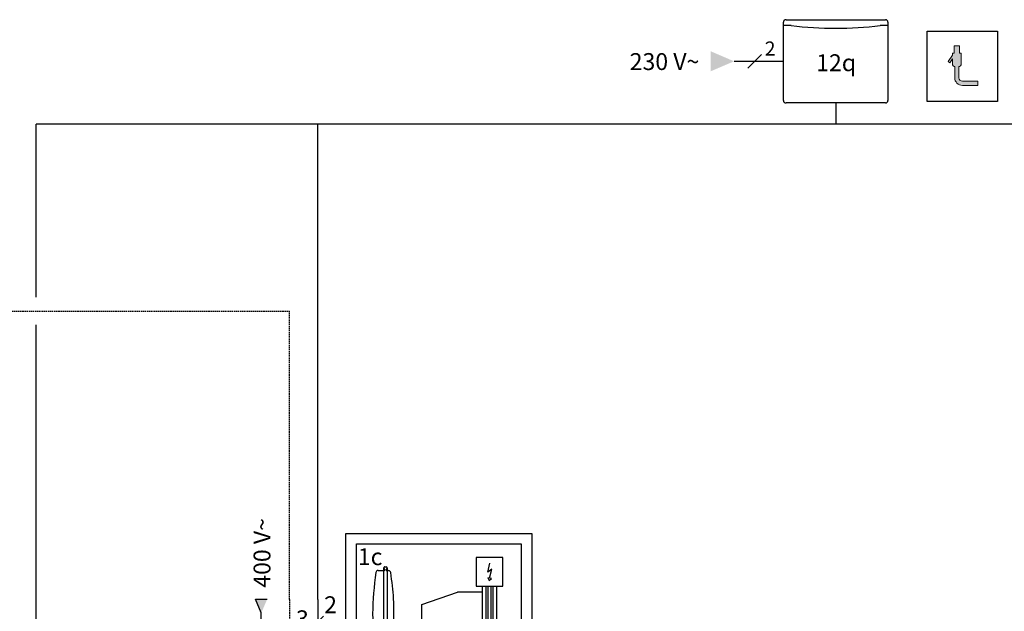
# Model space of a CAD drawing. Units: millimetres. Extents: x -152 to 10393, y -91 to 6494.
# Drawn here: x 625 to 1323, y 976 to 1396 of the extents above; entities that cross this region are included whole.
import ezdxf
from ezdxf.enums import TextEntityAlignment as Align
from ezdxf.lldxf.tags import DXFTag

# ---------------------------------------------------------------- set-up
doc = ezdxf.new("R2010")
doc.units = ezdxf.units.MM
doc.linetypes.add('DASHEDX2', pattern=[1.5, 1, -0.5])
for name, color, linetype in [('VG_0_General', 7, 'Continuous'), ('VG_F_FP', 233, 'Continuous'), ('VG_F_RP', 153, 'DASHEDX2'), ('VG_H_SYMBOL', 7, 'Continuous'), ('VG_H_TEXT', 7, 'Continuous'), ('VG_HEAT', 7, 'Continuous'), ('VG_MCT_LINE 230V 400V', 241, 'Continuous'), ('VG_MCT_LINE_eBUS', 8, 'DASHEDX2'), ('VG_MCT_LINE_ELV', 7, 'DASHEDX2'), ('VG_MCT_TEXT', 7, 'Continuous')]:
    doc.layers.add(name, color=color, linetype=linetype)
doc.styles.add('CP_ATTR', font='ROMANS.SHX')
doc.styles.add('ROMANS', font='arial.ttf')
doc.styles.get("Standard").update_dxf_attribs({"font": 'arial.ttf'})
tags = doc.linetypes.add('BUSLEITUNG', pattern='A,0.5,-0.2,["BUS",Standard,S=0.1,R=0,X=-0.1,Y=-0.05],-0.25', length=0.95).pattern_tags.tags
tags[6] = DXFTag(74, 10)

# ---------------------------------------------------------------- blocks, each defined once
blk = doc.blocks.new('*U35')
at = {"layer": 'VG_MCT_LINE 230V 400V'}
h = blk.add_hatch(color=256, dxfattribs=at)
h.paths.add_polyline_path([(-78, 174.06), (-78, 183.81), (-73.81, 183.81)])
h.paths.add_polyline_path([(-78, 174.06), (-82.19, 183.81), (-78, 183.81)])
at = {"layer": 'VG_0_General'}
for p, q in [((4.86, 204.17), (9.26, 204.17)), ((8.88, 140.8), (8.89, 205.98)), ((9.64, 206.84), (10.55, 206.84)), ((9.64, 204.6), (9.64, 204.76)), ((10.93, 204.03), (12.32, 204.03)), ((11.31, 205.98), (11.31, 140.8)), ((1.24, 164.93), (1.24, 142.88)), ((2, 142.02), (8.88, 142.02)), ((3.5, 138.66), (3.5, 142.02)), ((9.26, 142.75), (4.86, 142.75)), ((6.1, 142.02), (6.1, 138.66)), ((9.64, 142.02), (9.64, 142.3)), ((10.55, 139.94), (9.64, 139.94)), ((10.55, 142.18), (10.55, 142.02)), ((12.32, 142.61), (10.93, 142.61)), ((6.1, 138.66), (3.5, 138.66))]:
    blk.add_line(p, q, dxfattribs=at)
at = {"layer": 'VG_0_General', "color": 7}
for p, q in [((-33.97, 171.79), (-42.03, 163.74)), ((-53.97, 161.79), (-62.03, 153.74)), ((-73.97, 147.09), (-82.03, 139.04))]:
    blk.add_line(p, q, dxfattribs=at)
at = {"layer": 'VG_0_General'}
for centre, radius, start, end in [((217.5, 170.26), 216.58, 171.37476, 179.17263), ((4.95, 202.58), 1.59, 93.41821, 174.07029), ((9.69, 206.03), 0.809, 93.5772, 183.72623), ((9.79, 205.98), 0.904, 179.99949, 243.7837), ((9.26, 204.55), 0.381, 269.99949, 7.30394), ((9.19, 204.76), 0.452, 359.99949, 63.7837), ((11.63, 204.62), 1.09, 172.69505, 187.30394), ((10.48, 206.01), 0.826, 357.43862, 85.25591), ((10.98, 204.77), 0.431, 114.49581, 181.71896), ((10.96, 204.43), 0.41, 173.14837, 265.98456), ((10.45, 205.95), 0.855, 294.1504, 2.06437), ((12.22, 202.43), 1.6, 6.28816, 86.40738), ((-176.02, 172.41), 192.22, 3.45369, 9.03797), ((-169.31, 173.39), 185.46, 350.88694, 3.27548), ((223.63, 177.19), 222.72, 180.97884, 188.52158), ((2.11, 142.88), 0.867, 179.99949, 262.69505), ((4.86, 144.25), 1.49, 182.12882, 269.99949), ((10.02, 140.66), 1.15, 123.51973, 172.69505), ((9.64, 140.71), 0.763, 172.69505, 269.99949), ((9.18, 142.3), 0.466, 359.99949, 79.13344), ((9.07, 142.09), 0.574, 303.51973, 352.69505), ((10.93, 142.23), 0.381, 89.99949, 187.30394), ((11, 142.02), 0.452, 179.99949, 243.78323), ((10.44, 140.8), 0.867, 277.30323, 0.0002), ((10.4, 140.8), 0.904, 0.0002, 63.78323), ((12.23, 144.2), 1.59, 273.37212, 353.54839)]:
    blk.add_arc(centre, radius, start, end, dxfattribs=at)
at = {"layer": 'VG_F_FP'}
for p, q in [((36, 179.97), (61.28, 188.64)), ((36, 133.98), (36, 179.97)), ((84, 133.99), (84, 146.53)), ((36, 122), (36, 127.98)), ((84, 104.1), (84, 127.99)), ((36, 75.96), (36, 116)), ((26.83, 100.44), (21.48, 100.44)), ((26.83, 95.31), (26.83, 100.44)), ((84, 37.39), (84, 98.1)), ((12, 90.96), (12, 77.65)), ((12, 52.99), (12, 77.51)), ((12, 0), (12, 22)), ((36.08, 0), (36.08, 22)), ((84.17, 0), (84.17, 22))]:
    blk.add_line(p, q, dxfattribs=at)
at = {"layer": 'VG_F_FP', "extrusion": (0, 1, 0)}
for p, q in [((78.75, 188.64), (61.28, 188.64)), ((36, 77.51), (12, 77.51))]:
    blk.add_line(p, q, dxfattribs=at)
at = {"layer": 'VG_F_RP'}
for p, q in [((4.8, 130.98), (4.8, 138.66)), ((4.8, 130.98), (96, 130.98)), ((96, 0), (96, 130.98)), ((0, 118.99), (59.88, 119)), ((0, 0), (0, 118.99)), ((59.88, 111.27), (59.88, 119)), ((70.05, 101.1), (96, 101.09)), ((60, 77.96), (60, 90.91)), ((60, 0), (60, 22))]:
    blk.add_line(p, q, dxfattribs=at)
at = {"layer": 'VG_H_SYMBOL', "extrusion": (8.87592e-06, 1, 0)}
for p, q in [((8.88, 140.8), (8.89, 205.98)), ((11.31, 205.98), (11.31, 140.8)), ((8.88, 142.02), (2, 142.02)), ((4.86, 142.75), (8.88, 142.75)), ((9.64, 139.94), (10.55, 139.94))]:
    blk.add_line(p, q, dxfattribs=at)
at = {"layer": 'VG_H_SYMBOL'}
for p, q in [((4.8, 138.66), (4.8, 142.02)), ((12, 100.44), (12, 105.18)), ((53.77, 101.09), (59.88, 101.09))]:
    blk.add_line(p, q, dxfattribs=at)
for points in [[(8.21, 113.72), (15.79, 111.82), (8.21, 109.92), (15.79, 108.03), (8.21, 106.13), (15.79, 104.23)], [(12, 100.44), (21.48, 106.13), (21.48, 94.75), (12, 100.44), (17.69, 90.96), (6.31, 90.96), (12, 100.44)]]:
    blk.add_lwpolyline(points, dxfattribs=at)
for points in [[(65.99, 90.92), (53.77, 111.26), (65.98, 111.27), (53.78, 90.91)], [(59.88, 101.09), (70.06, 94.99), (70.05, 107.2)]]:
    blk.add_lwpolyline(points, close=True, dxfattribs=at)
blk.add_circle((48.69, 101.09), 5.09, dxfattribs=at)
blk.add_ellipse((-127.74, 173.39), major_axis=(0, 163.51), ratio=0.88, start_param=4.53179, end_param=4.777259, dxfattribs=at)
blk.add_open_spline([(2, 155.14), (2.01, 155.08), (2.01, 155.03), (2.33, 151.83), (2.72, 148.66), (3.24, 145.05), (3.3, 144.62), (3.37, 144.19)], degree=3, knots=[10.268615, 10.268615, 10.268615, 10.268615, 10.36087, 10.36087, 15.541305, 15.541305, 16.243822, 16.243822, 16.243822, 16.243822], dxfattribs=at)
at = {"layer": 'VG_HEAT', "color": 7}
for p, q in [((-50.18, 88.05), (-43.48, 81.35)), ((-45.36, 88.05), (-38.66, 81.35)), ((-33.36, 88.05), (-26.66, 81.35)), ((-50.18, 58.59), (-43.48, 51.89)), ((-45.36, 58.59), (-38.66, 51.89)), ((-33.36, 58.59), (-26.66, 51.89)), ((-50.18, 29.12), (-43.48, 22.42)), ((-45.36, 29.13), (-38.66, 22.42)), ((-33.36, 29.13), (-26.66, 22.42))]:
    blk.add_line(p, q, dxfattribs=at)
at = {"layer": 'VG_HEAT'}
blk.add_lwpolyline([(93.42, 213.48), (74.58, 213.48), (74.58, 192.95), (93.42, 192.95)], close=True, dxfattribs=at)
for points in [[(84.06, 198.73), (82.83, 199.03), (83.63, 196.97), (85.26, 198.44), (84.03, 198.74), (85.59, 205.13), (82.73, 203), (84.29, 209.38)], [(78.75, 192.95), (78.75, 146.53), (89.25, 146.53), (89.25, 192.95)]]:
    blk.add_lwpolyline(points, dxfattribs=at)
for points in [[(81.26, 192.95), (81.26, 154.15, 1), (83.07, 154.15), (83.07, 192.95)], [(84.93, 192.95), (84.93, 154.15, 1), (86.62, 154.15), (86.62, 192.95)], [(7.4, 21.76, -0.520567), (9.21, 41.16, -0.520567), (18, 55.38, -0.672963), (20.41, 67.97, -0.621334), (28.87, 72.9, -0.534944), (40.53, 73.02, -0.642403), (52.93, 74.77, -0.520567), (65.35, 74.77, -0.520567), (77.25, 73.22, -0.520567), (79.58, 62.36, -0.520567), (78.8, 53.05, -0.520567), (80.35, 40.64, -0.427606), (84.21, 31.38, -0.178235), (89.58, 22)]]:
    blk.add_lwpolyline(points, format="xyb", dxfattribs=at)
for points in [[(114, 14.5, 0), (-18, 14.5, 0), (-18, 230.5, 0), (114, 230.5, 0)], [(-10.5, 223, 0), (106.5, 223, 0), (106.5, 22, 0), (-10.5, 22, 0)], [(56.25, 41.5, 0), (39.75, 41.5, 0), (39.75, 53.5, 0), (56.25, 53.5, 0)], [(40.2, 40, 0), (47.7, 40, 0), (47.7, 38.5, 0), (40.2, 38.5, 0)], [(40.2, 37.9, 0), (47.7, 37.9, 0), (47.7, 36.4, 0), (40.2, 36.4, 0)], [(48.3, 40, 0), (55.8, 40, 0), (55.8, 38.5, 0), (48.3, 38.5, 0)], [(48.3, 37.9, 0), (55.8, 37.9, 0), (55.8, 36.4, 0), (48.3, 36.4, 0)]]:
    blk.add_polyline3d(points, close=True, dxfattribs=at)
for points in [[(-5.05, 14.5, 0), (-5.05, 10, 0), (5.05, 10, 0), (5.05, 14.5, 0)], [(6.95, 14.5, 0), (6.95, 10, 0), (17.05, 10, 0), (17.05, 14.5, 0)], [(30.95, 14.5, 0), (30.95, 10, 0), (41.05, 10, 0), (41.05, 14.5, 0)], [(54.95, 14.5, 0), (54.95, 10, 0), (65.05, 10, 0), (65.05, 14.5, 0)], [(78.95, 14.5, 0), (78.95, 10, 0), (89.05, 10, 0), (89.05, 14.5, 0)], [(90.95, 14.5, 0), (90.95, 10, 0), (101.05, 10, 0), (101.05, 14.5, 0)]]:
    blk.add_polyline3d(points, dxfattribs=at)
for radius in [2.25, 1.5]:
    blk.add_circle((54, 28.9), radius, dxfattribs=at)
blk.add_rational_spline([(25.5, 22), (24.88, 22), (24.44, 22.44), (24, 22.88), (24, 23.5), (24, 46), (24, 68.5), (24, 69.12), (24.44, 69.56), (24.88, 70), (25.5, 70), (48, 70), (70.5, 70), (71.12, 70), (71.56, 69.56), (72, 69.12), (72, 68.5), (72, 46), (72, 23.5), (72, 22.88), (71.56, 22.44), (71.12, 22), (70.5, 22)], [1, 0.923879532511, 1, 0.923879532511, 1, 1, 1, 0.923879532511, 1, 0.923879532511, 1, 1, 1, 0.923879532511, 1, 0.923879532511, 1, 1, 1, 0.923879532511, 1, 0.923879532511, 1], degree=2, knots=[0, 0, 0, 0.785398, 0.785398, 1.570796, 1.570796, 2.570796, 2.570796, 3.356194, 3.356194, 4.141593, 4.141593, 5.141593, 5.141593, 5.926991, 5.926991, 6.712389, 6.712389, 7.712389, 7.712389, 8.497787, 8.497787, 9.283185, 9.283185, 9.283185], dxfattribs=at)
at = {"layer": 'VG_MCT_LINE 230V 400V'}
for p, q in [((-78, 174.06), (-82.19, 183.81)), ((-82.19, 183.81), (-73.81, 183.81)), ((-78, 112.07), (-78, 174.06)), ((-78, 111.81), (-18, 111.81))]:
    blk.add_line(p, q, dxfattribs=at)
at = {"layer": 'VG_MCT_LINE_eBUS', "linetype": 'BUSLEITUNG', "ltscale": 10}
for p, q in [((-38, 183.46), (-38, 152.07)), ((-38, 152.07), (-18, 152.07))]:
    blk.add_line(p, q, dxfattribs=at)
at = {"layer": 'VG_MCT_LINE_ELV'}
for p, q in [((-58, 183.46), (-58, 132.07)), ((-58, 132.07), (-18, 132.07))]:
    blk.add_line(p, q, dxfattribs=at)
at = {"layer": 'VG_MCT_LINE_ELV', "ltscale": 10}
for p, q in [((-18, 84.7), (-42.01, 84.7)), ((-18, 55.24), (-42.01, 55.24)), ((-18, 25.77), (-42.01, 25.77))]:
    blk.add_line(p, q, dxfattribs=at)
at = {"layer": 'VG_H_TEXT', "style": 'ROMANS', "text_generation_flag": 2, "width": 0.8}
blk.add_text('M', height=6.19, rotation=0.00552, dxfattribs=at).set_placement((48.72, 101.22), align=Align.MIDDLE)
at = {"layer": 'VG_HEAT', "linetype": 'ByBlock', "style": 'CP_ATTR', "flags": 9}
for tag in ['NAME', 'NUMBER', 'GROUP', 'ARTICLE', 'PRODUCT-TYPE', 'ORDER-NO', 'PRODUCER', 'DN', 'PN', 'CHARACTER', 'TEMPERATURE', 'POWER', 'VOLTAGE', 'FLOW', 'OTHER', 'OTHER2', 'OTHER1']:
    blk.add_attdef(tag, text='', height=5e-11, dxfattribs=at).set_placement((-18, 14.5), align=Align.MIDDLE_LEFT)
at = {"layer": 'VG_MCT_TEXT', "style": 'ROMANS'}
blk.add_text('400 V~', height=12, rotation=90, dxfattribs=at).set_placement((-71.5, 191.92))
for s, p in [('1c', (-9.49, 207.94)), ('2', (-33.39, 173.83)), ('3', (-53.39, 163.83)), ('5', (-73.39, 149.13))]:
    blk.add_text(s, height=12, dxfattribs=at).set_placement(p)
at = {"layer": 'VG_MCT_TEXT'}
for s, p in [('3', (-33.22, 91.88)), ('2', (-33.22, 62.42)), ('3', (-33.22, 32.95))]:
    blk.add_text(s, height=12, dxfattribs=at).set_placement(p)

msp = doc.modelspace()

# ---------------------------------------------------------------- hatches: boundary and pattern name
at = {"layer": 'VG_0_General', "true_color": 0x008776}
h = msp.add_hatch(color=136, dxfattribs=at)
h.dxf.hatch_style = 2
edge = h.paths.add_edge_path()
edge.add_spline(control_points=[(1293.72, 1351.92), (1292.34, 1351.92), (1291.22, 1353.04), (1291.22, 1354.42), (1291.22, 1354.42), (1291.22, 1362.42), (1291.22, 1362.42), (1291.22, 1362.42), (1291.72, 1362.42), (1291.72, 1362.42), (1292.27, 1362.42), (1292.72, 1362.87), (1292.72, 1363.42), (1292.72, 1363.42), (1292.72, 1371.92), (1292.72, 1371.92), (1292.72, 1371.92), (1291.72, 1371.92), (1291.72, 1371.92), (1291.72, 1371.92), (1291.72, 1376.92), (1291.72, 1376.92), (1291.72, 1376.92), (1287.72, 1376.92), (1287.72, 1376.92), (1287.72, 1376.92), (1287.72, 1371.92), (1287.72, 1371.92), (1287.72, 1371.92), (1286.72, 1371.92), (1286.72, 1371.92), (1286.72, 1371.92), (1286.72, 1370.3), (1286.72, 1370.3), (1286.72, 1370.3), (1283.6, 1365.85), (1283.6, 1365.85), (1283.6, 1365.85), (1284.83, 1364.99), (1284.83, 1364.99), (1284.83, 1364.99), (1286.72, 1367.68), (1286.72, 1367.68), (1286.72, 1367.68), (1286.72, 1363.42), (1286.72, 1363.42), (1286.72, 1362.87), (1287.16, 1362.42), (1287.72, 1362.42), (1287.72, 1362.42), (1288.22, 1362.42), (1288.22, 1362.42), (1288.22, 1362.42), (1288.22, 1354.42), (1288.22, 1354.42), (1288.22, 1351.39), (1290.68, 1348.92), (1293.72, 1348.92), (1293.72, 1348.92), (1304.72, 1348.92), (1304.72, 1348.92), (1304.72, 1348.92), (1304.72, 1351.92), (1304.72, 1351.92), (1304.72, 1351.92), (1293.72, 1351.92), (1293.72, 1351.92)], knot_values=[0, 0, 0, 0, 1, 1, 1, 2, 2, 2, 3, 3, 3, 4, 4, 4, 5, 5, 5, 6, 6, 6, 7, 7, 7, 8, 8, 8, 9, 9, 9, 10, 10, 10, 11, 11, 11, 12, 12, 12, 13, 13, 13, 14, 14, 14, 15, 15, 15, 16, 16, 16, 17, 17, 17, 18, 18, 18, 19, 19, 19, 20, 20, 20, 21, 21, 21, 22, 22, 22, 22], degree=3, periodic=0)
at = {"layer": 'VG_MCT_LINE 230V 400V'}
h = msp.add_hatch(color=256, dxfattribs=at)
h.paths.add_polyline_path([(1131.6, 1366.04), (1115.13, 1366.04), (1115.13, 1358.97)])
h.paths.add_polyline_path([(1131.6, 1366.04), (1115.13, 1373.12), (1115.13, 1366.04)])

# ---------------------------------------------------------------- linework, layer by layer
at = {"layer": 'VG_0_General', "color": 136, "true_color": 0x008776}
for p, q in [((1268.7, 1337.43), (1268.7, 1387.43)), ((1268.7, 1387.43), (1318.7, 1387.43)), ((1318.7, 1387.43), (1318.7, 1337.43)), ((1318.7, 1337.43), (1268.7, 1337.43))]:
    msp.add_line(p, q, dxfattribs=at)
at = {"layer": 'VG_0_General', "color": 136, "lineweight": 0, "true_color": 0x008776}
for points in [[(1291.72, 1376.92), (1291.72, 1376.92), (1287.72, 1376.92), (1287.72, 1376.92)], [(1287.72, 1376.92), (1287.72, 1376.92), (1287.72, 1371.92), (1287.72, 1371.92)], [(1291.72, 1371.92), (1291.72, 1371.92), (1291.72, 1376.92), (1291.72, 1376.92)], [(1286.72, 1370.3), (1286.72, 1370.3), (1283.6, 1365.85), (1283.6, 1365.85)], [(1287.72, 1371.92), (1287.72, 1371.92), (1286.72, 1371.92), (1286.72, 1371.92)], [(1286.72, 1371.92), (1286.72, 1371.92), (1286.72, 1370.3), (1286.72, 1370.3)], [(1292.72, 1371.92), (1292.72, 1371.92), (1291.72, 1371.92), (1291.72, 1371.92)], [(1292.72, 1363.42), (1292.72, 1363.42), (1292.72, 1371.92), (1292.72, 1371.92)], [(1283.6, 1365.85), (1283.6, 1365.85), (1284.83, 1364.99), (1284.83, 1364.99)], [(1284.83, 1364.99), (1284.83, 1364.99), (1286.72, 1367.68), (1286.72, 1367.68)], [(1286.72, 1367.68), (1286.72, 1367.68), (1286.72, 1363.42), (1286.72, 1363.42)], [(1286.72, 1363.42), (1286.72, 1362.87), (1287.16, 1362.42), (1287.72, 1362.42)], [(1291.72, 1362.42), (1292.27, 1362.42), (1292.72, 1362.87), (1292.72, 1363.42)], [(1287.72, 1362.42), (1287.72, 1362.42), (1288.22, 1362.42), (1288.22, 1362.42)], [(1288.22, 1362.42), (1288.22, 1362.42), (1288.22, 1354.42), (1288.22, 1354.42)], [(1291.22, 1354.42), (1291.22, 1354.42), (1291.22, 1362.42), (1291.22, 1362.42)], [(1291.22, 1362.42), (1291.22, 1362.42), (1291.72, 1362.42), (1291.72, 1362.42)], [(1288.22, 1354.42), (1288.22, 1351.39), (1290.68, 1348.92), (1293.72, 1348.92)], [(1293.72, 1351.92), (1292.34, 1351.92), (1291.22, 1353.04), (1291.22, 1354.42)], [(1304.72, 1351.92), (1304.72, 1351.92), (1293.72, 1351.92), (1293.72, 1351.92)], [(1293.72, 1348.92), (1293.72, 1348.92), (1304.72, 1348.92), (1304.72, 1348.92)], [(1304.72, 1348.92), (1304.72, 1348.92), (1304.72, 1351.92), (1304.72, 1351.92)]]:
    msp.add_open_spline(points, degree=3, dxfattribs=at)
at = {"layer": 'VG_HEAT', "ltscale": 0.5}
for p, q in [((1166.69, 1338.3), (1166.69, 1393.78)), ((1172.11, 1391.37), (1166.69, 1391.37)), ((1168.5, 1395.59), (1239.05, 1395.59)), ((1240.86, 1391.37), (1235.43, 1391.37)), ((1240.86, 1393.78), (1240.86, 1338.3)), ((1239.05, 1336.49), (1168.5, 1336.49))]:
    msp.add_line(p, q, dxfattribs=at)
for centre, radius, start, end in [((1168.5, 1393.78), 1.81, 90, 180), ((1203.77, 1667.46), 277.91, 263.45902, 276.54098), ((1239.05, 1393.78), 1.81, 0, 90), ((1168.5, 1338.3), 1.81, 180, 270), ((1239.05, 1338.3), 1.81, 270, 0)]:
    msp.add_arc(centre, radius, start, end, dxfattribs=at)
at = {"layer": 'VG_MCT_LINE 230V 400V'}
msp.add_line((1131.59, 1366.04), (1166.69, 1366.04), dxfattribs=at)
at = {"layer": 'VG_MCT_LINE_eBUS', "linetype": 'BUSLEITUNG', "ltscale": 10}
for p, q in [((1203.77, 1336.49), (1203.77, 1321.34)), ((836.12, 1321.34), (636.24, 1321.34)), ((636.24, 1198.66), (636.24, 1321.34)), ((836.12, 983.84), (836.12, 1321.34)), ((1203.77, 1321.34), (836.12, 1321.34)), ((1524.67, 1321.34), (1203.77, 1321.34)), ((636.24, 746.13), (636.24, 1178.95))]:
    msp.add_line(p, q, dxfattribs=at)
at = {"layer": 'VG_MCT_LINE_ELV'}
for p in [(554.51, 1188.66), (816.12, 983.84)]:
    msp.add_line(p, (816.12, 1188.66), dxfattribs=at)
at = {"layer": 'VG_MCT_TEXT', "color": 7}
msp.add_line((1151, 1370.81), (1141.47, 1361.27), dxfattribs=at)

# ---------------------------------------------------------------- block references
at = {"layer": 'VG_HEAT'}
msp.add_blockref('*U35', (874.12, 800.38), dxfattribs=at)

# ---------------------------------------------------------------- texts
at = {"layer": 'VG_HEAT', "ltscale": 0.5}
msp.add_text('12q', height=12, dxfattribs=at).set_placement((1204.08, 1363.47), align=Align.MIDDLE)
at = {"layer": 'VG_MCT_TEXT', "color": 7}
for s, height, p in [('2', 10, (1153.46, 1370.1)), ('230 V~', 12, (1057.56, 1359.84))]:
    msp.add_text(s, height=height, dxfattribs=at).set_placement(p)

doc.saveas('drawing.dxf')
